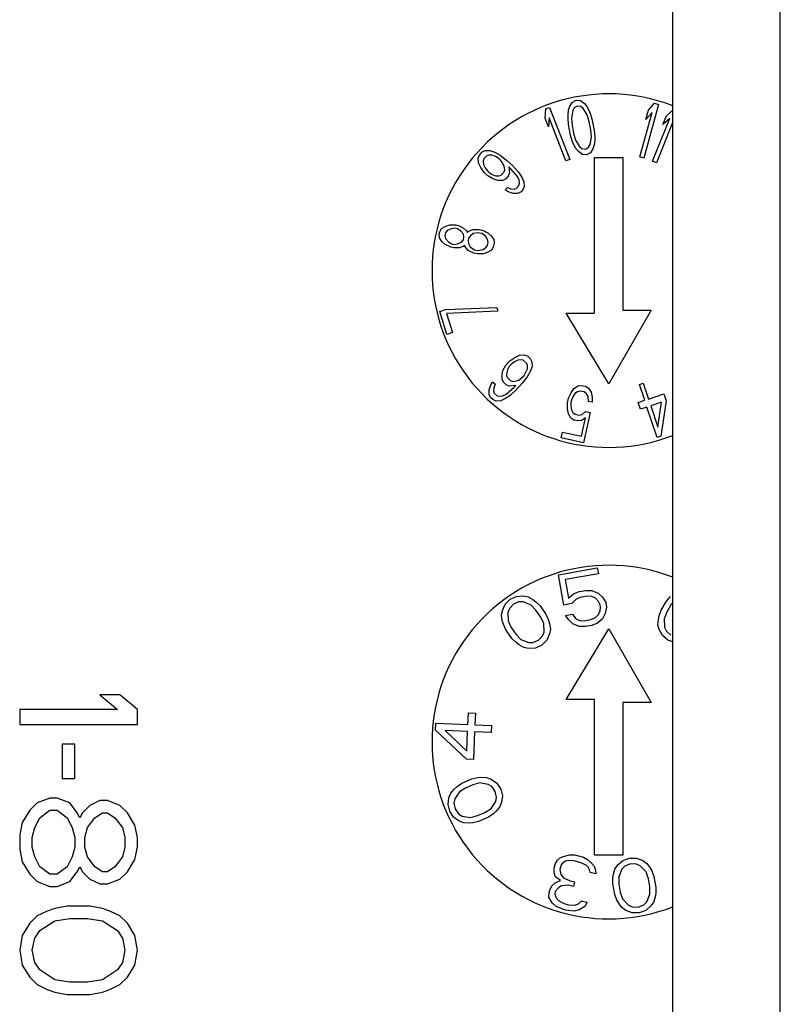
# Paper-space layout '5349-15DM18-1_CUST_1' of a CAD drawing. Units: inches. Extents: x 0 to 17, y 0 to 11.
# Drawn here: x 9.5 to 9.8, y 8.3 to 8.6 of the extents above; entities that cross this region are included whole.
import ezdxf

# ---------------------------------------------------------------- set-up
doc = ezdxf.new("R2010")
doc.units = ezdxf.units.IN
doc.header["$LTSCALE"] = 0.935
doc.header["$MEASUREMENT"] = 0
doc.layers.get('0').update_dxf_attribs({"linetype": 'CONTINUOUS'})
doc.layers.add('02___PRT_ALL_AXES', color=7, linetype='CONTINUOUS')

psp = doc.layouts.new('5349-15DM18-1_CUST_1')

# ---------------------------------------------------------------- linework, layer by layer
at = {"color": 7, "linetype": 'Continuous'}
for p, q in [((9.7476627346, 7.1811248966), (9.7476627346, 9.8067154478)), ((9.7819147031, 7.1811248966), (9.7819147031, 9.8067154478)), ((9.565320632899999, 8.4187134793), (9.5709057409, 8.4140259793)), ((9.571703613099999, 8.4187134793), (9.565320632899999, 8.4187134793)), ((9.5772887188, 8.4140259793), (9.571703613099999, 8.4187134793)), ((9.5397887188, 8.4140259793), (9.5397887188, 8.409338479299999)), ((9.5709057409, 8.4140259793), (9.5397887188, 8.4140259793)), ((9.5772887188, 8.409338479299999), (9.5772887188, 8.4140259793)), ((9.5397887188, 8.409338479299999), (9.5772887188, 8.409338479299999)), ((9.5533525481, 8.403088479700001), (9.5533525481, 8.39215098)), ((9.5573419105, 8.403088479700001), (9.5533525481, 8.403088479700001)), ((9.5573419105, 8.39215098), (9.5573419105, 8.403088479700001)), ((9.5533525481, 8.39215098), (9.5573419105, 8.39215098)), ((9.5453738251, 8.3843384786), (9.5429802081, 8.3819947286)), ((9.5493631869, 8.385900979299999), (9.5453738251, 8.3843384786)), ((9.5517568036, 8.385900979299999), (9.5493631869, 8.385900979299999)), ((9.555746166, 8.3843384786), (9.5517568036, 8.385900979299999)), ((9.5581397827, 8.3812134793), (9.555746166, 8.3843384786)), ((9.5621291439, 8.3835572293), (9.5597355272, 8.3812134793)), ((9.565320632899999, 8.38511973), (9.5621291439, 8.3835572293)), ((9.5677142496, 8.38511973), (9.565320632899999, 8.38511973)), ((9.571703613099999, 8.3835572293), (9.5677142496, 8.38511973)), ((9.5740972298, 8.3812134793), (9.571703613099999, 8.3835572293)), ((9.5429802081, 8.3819947286), (9.5405865911, 8.3780884778)), ((9.5461716973, 8.379650980800001), (9.5493631869, 8.3819947286)), ((9.5493631869, 8.3819947286), (9.5517568036, 8.3819947286)), ((9.5517568036, 8.3819947286), (9.5549482937, 8.379650980800001)), ((9.5589376549, 8.379650980800001), (9.5581397827, 8.3812134793)), ((9.5597355272, 8.3812134793), (9.5589376549, 8.379650980800001)), ((9.5637248884, 8.379650980800001), (9.5661185052, 8.3812134793)), ((9.5661185052, 8.3812134793), (9.5677142496, 8.3812134793)), ((9.5677142496, 8.3812134793), (9.570107868600001, 8.379650980800001)), ((9.5764908466, 8.3773072308), (9.5740972298, 8.3812134793)), ((9.5405865911, 8.3780884778), (9.5397887188, 8.374182229299999)), ((9.544575952899999, 8.3765259793), (9.5461716973, 8.379650980800001)), ((9.5549482937, 8.379650980800001), (9.5565440382, 8.3765259793)), ((9.5613312717, 8.3765259793), (9.5637248884, 8.379650980800001)), ((9.570107868600001, 8.379650980800001), (9.5725014854, 8.3765259793)), ((9.5772887188, 8.3734009778), (9.5764908466, 8.3773072308)), ((9.5397887188, 8.374182229299999), (9.5397887188, 8.3694947293)), ((9.5437780806, 8.3734009778), (9.544575952899999, 8.3765259793)), ((9.5565440382, 8.3765259793), (9.5573419105, 8.3734009778)), ((9.5605333994, 8.3734009778), (9.5613312717, 8.3765259793)), ((9.5725014854, 8.3765259793), (9.5732993576, 8.3734009778)), ((9.5437780806, 8.3702759808), (9.5437780806, 8.3734009778)), ((9.5573419105, 8.3734009778), (9.5573419105, 8.3702759808)), ((9.5605333994, 8.3702759808), (9.5605333994, 8.3734009778)), ((9.5732993576, 8.3734009778), (9.5732993576, 8.3702759808)), ((9.5772887188, 8.3702759808), (9.5772887188, 8.3734009778)), ((9.5397887188, 8.3694947293), (9.5405865911, 8.3655884808)), ((9.544575952899999, 8.3671509793), (9.5437780806, 8.3702759808)), ((9.5573419105, 8.3702759808), (9.5565440382, 8.3671509793)), ((9.5613312717, 8.3671509793), (9.5605333994, 8.3702759808)), ((9.5732993576, 8.3702759808), (9.5725014854, 8.3671509793)), ((9.5764908466, 8.3663697278), (9.5772887188, 8.3702759808)), ((9.5405865911, 8.3655884808), (9.5429802081, 8.3616822278)), ((9.5461716973, 8.364025977799999), (9.544575952899999, 8.3671509793)), ((9.5565440382, 8.3671509793), (9.5549482937, 8.364025977799999)), ((9.5637248884, 8.364025977799999), (9.5613312717, 8.3671509793)), ((9.5725014854, 8.3671509793), (9.570107868600001, 8.364025977799999)), ((9.5740972298, 8.362463479299999), (9.5764908466, 8.3663697278)), ((9.5429802081, 8.3616822278), (9.5453738251, 8.3593384778)), ((9.5493631869, 8.3616822278), (9.5461716973, 8.364025977799999)), ((9.5517568036, 8.3616822278), (9.5493631869, 8.3616822278)), ((9.5549482937, 8.364025977799999), (9.5517568036, 8.3616822278)), ((9.555746166, 8.3593384778), (9.5581397827, 8.362463479299999)), ((9.5581397827, 8.362463479299999), (9.5589376549, 8.364025977799999)), ((9.5589376549, 8.364025977799999), (9.5597355272, 8.362463479299999)), ((9.5597355272, 8.362463479299999), (9.5621291439, 8.3601197293)), ((9.5661185052, 8.362463479299999), (9.5637248884, 8.364025977799999)), ((9.5677142496, 8.362463479299999), (9.5661185052, 8.362463479299999)), ((9.570107868600001, 8.364025977799999), (9.5677142496, 8.362463479299999)), ((9.571703613099999, 8.3601197293), (9.5740972298, 8.362463479299999)), ((9.5453738251, 8.3593384778), (9.5493631869, 8.3577759793)), ((9.5517568036, 8.3577759793), (9.555746166, 8.3593384778)), ((9.5621291439, 8.3601197293), (9.565320632899999, 8.3585572308)), ((9.565320632899999, 8.3585572308), (9.5677142496, 8.3585572308)), ((9.5677142496, 8.3585572308), (9.571703613099999, 8.3601197293)), ((9.5493631869, 8.3577759793), (9.5517568036, 8.3577759793)), ((9.548565314600001, 8.3499634778), (9.5453738251, 8.3484009793)), ((9.5509589314, 8.350744729299999), (9.548565314600001, 8.3499634778)), ((9.5549482937, 8.3515259808), (9.5509589314, 8.350744729299999)), ((9.5621291439, 8.3515259808), (9.5549482937, 8.3515259808)), ((9.5661185052, 8.350744729299999), (9.5621291439, 8.3515259808)), ((9.5685121241, 8.3499634778), (9.5661185052, 8.350744729299999)), ((9.571703613099999, 8.3484009793), (9.5685121241, 8.3499634778)), ((9.5429802081, 8.3460572293), (9.5405865911, 8.3421509763)), ((9.5453738251, 8.3484009793), (9.5429802081, 8.3460572293)), ((9.5461716973, 8.3437134793), (9.5509589314, 8.3468384808)), ((9.5509589314, 8.3468384808), (9.555746166, 8.3476197278)), ((9.555746166, 8.3476197278), (9.5613312717, 8.3476197278)), ((9.5613312717, 8.3476197278), (9.5661185052, 8.3468384808)), ((9.5661185052, 8.3468384808), (9.5709057409, 8.3437134793)), ((9.5740972298, 8.3460572293), (9.571703613099999, 8.3484009793)), ((9.5764908466, 8.3421509763), (9.5740972298, 8.3460572293)), ((9.544575952899999, 8.3413697293), (9.5461716973, 8.3437134793)), ((9.5709057409, 8.3437134793), (9.5725014854, 8.3413697293)), ((9.5405865911, 8.3421509763), (9.5397887188, 8.3374634763)), ((9.5437780806, 8.3374634763), (9.544575952899999, 8.3413697293)), ((9.5725014854, 8.3413697293), (9.5732993576, 8.3374634763)), ((9.5772887188, 8.3374634763), (9.5764908466, 8.3421509763)), ((9.5397887188, 8.3374634763), (9.5405865911, 8.3327759763)), ((9.544575952899999, 8.3335572323), (9.5437780806, 8.3374634763)), ((9.5732993576, 8.3374634763), (9.5725014854, 8.3335572323)), ((9.5764908466, 8.3327759763), (9.5772887188, 8.3374634763)), ((9.5461716973, 8.3312134823), (9.544575952899999, 8.3335572323)), ((9.5725014854, 8.3335572323), (9.5709057409, 8.3312134823)), ((9.5405865911, 8.3327759763), (9.5429802081, 8.3288697323)), ((9.5509589314, 8.3280884763), (9.5461716973, 8.3312134823)), ((9.5709057409, 8.3312134823), (9.5661185052, 8.3280884763)), ((9.5740972298, 8.3288697323), (9.5764908466, 8.3327759763)), ((9.5429802081, 8.3288697323), (9.5453738251, 8.3265259823)), ((9.555746166, 8.327307229299999), (9.5509589314, 8.3280884763)), ((9.5613312717, 8.327307229299999), (9.555746166, 8.327307229299999)), ((9.5661185052, 8.3280884763), (9.5613312717, 8.327307229299999)), ((9.571703613099999, 8.3265259823), (9.5740972298, 8.3288697323)), ((9.5453738251, 8.3265259823), (9.548565314600001, 8.3249634793)), ((9.548565314600001, 8.3249634793), (9.5509589314, 8.3241822323)), ((9.5509589314, 8.3241822323), (9.5549482937, 8.3234009763)), ((9.5621291439, 8.3234009763), (9.5661185052, 8.3241822323)), ((9.5661185052, 8.3241822323), (9.5685121241, 8.3249634793)), ((9.5685121241, 8.3249634793), (9.571703613099999, 8.3265259823)), ((9.5549482937, 8.3234009763), (9.5621291439, 8.3234009763))]:
    psp.add_line(p, q, dxfattribs=at)
at = {"layer": '02___PRT_ALL_AXES', "color": 7, "linetype": 'Continuous'}
for p, q in [((9.714493087200001, 8.6047839555), (9.7149115272, 8.606014)), ((9.7149115272, 8.606014), (9.7157501263, 8.6073242364)), ((9.7157501263, 8.6073242364), (9.7169400204, 8.6079347338)), ((9.7172930344, 8.6060851422), (9.7163132296, 8.6055147425)), ((9.7169400204, 8.6079347338), (9.71827112, 8.6078053946)), ((9.7184140449, 8.6059157053), (9.7172930344, 8.6060851422)), ((9.71827112, 8.6078053946), (9.7195333361, 8.606896121)), ((9.7191854989, 8.6052961582), (9.7184140449, 8.6059157053)), ((9.7195333361, 8.606896121), (9.7203753929, 8.6059066556)), ((9.7203753929, 8.6059066556), (9.7210779826, 8.6045071778)), ((9.7431260685, 8.6066083286), (9.7384446116, 8.589538649)), ((9.7399537268, 8.6047448475), (9.7418885167, 8.6069477343)), ((9.7418885167, 8.6069477343), (9.7431260685, 8.6066083286)), ((9.7070310876, 8.6022339012), (9.707271006000001, 8.6051559829)), ((9.707271006000001, 8.6051559829), (9.7084669045, 8.605621340299999)), ((9.7084669045, 8.605621340299999), (9.7148856276, 8.5891261897)), ((9.71435532, 8.6032240867), (9.714493087200001, 8.6047839555)), ((9.7143570587, 8.6020742367), (9.71435532, 8.6032240867)), ((9.715824186799999, 8.6046546163), (9.7154074663, 8.602274718)), ((9.7163132296, 8.6055147425), (9.715824186799999, 8.6046546163)), ((9.7204494536, 8.603237034500001), (9.7191854989, 8.6052961582)), ((9.721083159700001, 8.6010576223), (9.7204494536, 8.603237034500001)), ((9.7210779826, 8.6045071778), (9.7214998612, 8.6034375159)), ((9.7214998612, 8.6034375159), (9.722062964500001, 8.601628022)), ((9.7372070598, 8.5898780547), (9.7410916731, 8.6040422572)), ((9.7391568829, 8.6018393694), (9.7399537268, 8.6047448475)), ((9.7410916731, 8.6040422572), (9.7391568829, 8.6018393694)), ((9.7445574365, 8.6001757867), (9.745679803, 8.6029716866)), ((9.745679803, 8.6029716866), (9.7476627346, 8.6047679143)), ((9.7081236364, 8.5994262153), (9.7070310876, 8.6022339012)), ((9.7083635545, 8.602348297999999), (9.7081236364, 8.5994262153)), ((9.7136897292, 8.5886608323), (9.7083635545, 8.602348297999999)), ((9.7144999835, 8.6001845473), (9.7143570587, 8.6020742367)), ((9.7151354089, 8.5968552824), (9.7144999835, 8.6001845473)), ((9.7154074663, 8.602274718), (9.715620994, 8.6000151104)), ((9.715620994, 8.6000151104), (9.7161152137, 8.5974256821)), ((9.721577379400001, 8.5984681941), (9.721083159700001, 8.6010576223)), ((9.722062964500001, 8.601628022), (9.7226983898, 8.5982987571)), ((9.7412588499, 8.5885141321), (9.7467303856, 8.6021441414)), ((9.7476627346, 8.6010220673), (9.7424497282, 8.5880360743)), ((9.7467303856, 8.6021441414), (9.7445574365, 8.6001757867)), ((9.7156985123, 8.5950457881), (9.7151354089, 8.5968552824)), ((9.7161152137, 8.5974256821), (9.7167489199, 8.5952462694)), ((9.7217909072, 8.5962085859), (9.721577379400001, 8.5984681941)), ((9.7226983898, 8.5982987571), (9.7228413148, 8.5964090673)), ((9.7161203907, 8.5939761272), (9.7156985123, 8.5950457881)), ((9.7168229804, 8.5925766491), (9.7161203907, 8.5939761272)), ((9.7167489199, 8.5952462694), (9.718012874400001, 8.5931871466)), ((9.7208851437, 8.592968562200001), (9.7213741865, 8.5938286884)), ((9.7213741865, 8.5938286884), (9.7217909072, 8.5962085859)), ((9.7227052861, 8.5936993492), (9.7222868462, 8.5924693046)), ((9.7228430532, 8.5952592183), (9.7227052861, 8.5936993492)), ((9.7228413148, 8.5964090673), (9.7228430532, 8.5952592183)), ((9.6857723788, 8.589559353), (9.686218914400001, 8.5906014563)), ((9.686218914400001, 8.5906014563), (9.6869426946, 8.5913886875)), ((9.6869426946, 8.5913886875), (9.687943693, 8.591921017799999)), ((9.6884735968, 8.59027169), (9.6874603257, 8.589169589299999)), ((9.687943693, 8.591921017799999), (9.689499154, 8.5919435753)), ((9.689185091, 8.5904891365), (9.6884735968, 8.59027169)), ((9.6901738165, 8.5904516965), (9.689185091, 8.5904891365)), ((9.689499154, 8.5919435753), (9.691042342200001, 8.5913963624)), ((9.691295027999999, 8.5900019354), (9.6901738165, 8.5904516965)), ((9.691042342200001, 8.5913963624), (9.6927180171, 8.5904368277)), ((9.6927180171, 8.5904368277), (9.694803382, 8.5888100573)), ((9.7176650373, 8.5915871836), (9.7168229804, 8.5925766491)), ((9.7189272534, 8.5906779099), (9.7176650373, 8.5915871836)), ((9.718012874400001, 8.5931871466), (9.7187843285, 8.5925675995)), ((9.7187843285, 8.5925675995), (9.7199053389, 8.5923981625)), ((9.720258353, 8.590548570700001), (9.7189272534, 8.5906779099)), ((9.7199053389, 8.5923981625), (9.7208851437, 8.592968562200001)), ((9.721448247, 8.5911590681), (9.720258353, 8.590548570700001)), ((9.7222868462, 8.5924693046), (9.721448247, 8.5911590681)), ((9.6858803058, 8.588007476900001), (9.6857723788, 8.589559353)), ((9.686554968300001, 8.5865155981), (9.6858803058, 8.588007476900001)), ((9.6874603257, 8.589169589299999), (9.6873032942, 8.588442369900001)), ((9.6873032942, 8.588442369900001), (9.687423493999999, 8.587460264099999)), ((9.687423493999999, 8.587460264099999), (9.6879656707, 8.5863807065)), ((9.692271468200001, 8.5893947101), (9.691295027999999, 8.5900019354)), ((9.6928259309, 8.5888849372), (9.692271468200001, 8.5893947101)), ((9.6935128795, 8.5879628431), (9.6928259309, 8.5888849372)), ((9.6940550561, 8.586883285499999), (9.6935128795, 8.5879628431)), ((9.694803382, 8.5888100573), (9.696744001399999, 8.5870258521)), ((9.7148856276, 8.5891261897), (9.7136897292, 8.5886608323)), ((9.7227887188, 8.5402134793), (9.7227887188, 8.5897134793)), ((9.7227887188, 8.5897134793), (9.7317887188, 8.5897134793)), ((9.7317887188, 8.5897134793), (9.7317887188, 8.541096165199999)), ((9.7384446116, 8.589538649), (9.7372070598, 8.5898780547)), ((9.7424497282, 8.5880360743), (9.7412588499, 8.5885141321)), ((9.6876516084, 8.5849262669), (9.686554968300001, 8.5865155981)), ((9.6887605338, 8.5839067211), (9.6876516084, 8.5849262669)), ((9.6879656707, 8.5863807065), (9.68865262, 8.5854586117)), ((9.68865262, 8.5854586117), (9.6892070827, 8.5849488388)), ((9.6892070827, 8.5849488388), (9.6901835222, 8.5843416141)), ((9.6901835222, 8.5843416141), (9.6913047336, 8.583891852999999)), ((9.6922934592, 8.5838544131), (9.693004953300001, 8.5840718596)), ((9.693004953300001, 8.5840718596), (9.6940182245, 8.5851739602)), ((9.6940182245, 8.5851739602), (9.694175256, 8.5859011796)), ((9.694175256, 8.5859011796), (9.6940550561, 8.586883285499999)), ((9.6957061714, 8.5847841965), (9.6952596361, 8.5837420929)), ((9.6954657717, 8.5867484082), (9.6957061714, 8.5847841965)), ((9.6960202344, 8.586238635299999), (9.6954657717, 8.5867484082)), ((9.6975388641, 8.5845518672), (9.6960202344, 8.586238635299999)), ((9.696744001399999, 8.5870258521), (9.6985398757, 8.5850842119)), ((9.6982258127, 8.5836297731), (9.6975388641, 8.5845518672)), ((9.6985398757, 8.5850842119), (9.6996365152, 8.5834948812)), ((9.6904362079, 8.5829471871), (9.6887605338, 8.5839067211)), ((9.6919793962, 8.5823999743), (9.6904362079, 8.5829471871)), ((9.6913047336, 8.583891852999999), (9.6922934592, 8.5838544131)), ((9.6935348572, 8.582422531699999), (9.6919793962, 8.5823999743)), ((9.6945358559, 8.5829548617), (9.6935348572, 8.582422531699999)), ((9.6952596361, 8.5837420929), (9.6945358559, 8.5829548617)), ((9.6978626322, 8.5798962241), (9.6987311579, 8.58084089)), ((9.6987679896, 8.5825502153), (9.6982258127, 8.5836297731)), ((9.6987311579, 8.58084089), (9.6988881894, 8.581568109400001)), ((9.6988881894, 8.581568109400001), (9.6987679896, 8.5825502153)), ((9.6996365152, 8.5834948812), (9.7003111779, 8.5820030024)), ((9.7003111779, 8.5820030024), (9.700419105, 8.5804511262)), ((9.6943174472, 8.5793787765), (9.6950412141, 8.580165993200001)), ((9.6952938868, 8.5787715516), (9.6943174472, 8.5793787765)), ((9.6950412141, 8.580165993200001), (9.6961624125, 8.5797162176)), ((9.6968370751, 8.5782243387), (9.6952938868, 8.5787715516)), ((9.6961624125, 8.5797162176), (9.697151137999999, 8.5796787776)), ((9.698392549500001, 8.578246910499999), (9.6968370751, 8.5782243387)), ((9.697151137999999, 8.5796787776), (9.6978626322, 8.5798962241)), ((9.6993935478, 8.578779240800001), (9.698392549500001, 8.578246910499999)), ((9.6999725694, 8.5794090229), (9.6993935478, 8.578779240800001)), ((9.700419105, 8.5804511262), (9.6999725694, 8.5794090229)), ((9.673311038200001, 8.5652734517), (9.6734966653, 8.5661085567)), ((9.6734466213, 8.5641478263), (9.673311038200001, 8.5652734517)), ((9.6734966653, 8.5661085567), (9.6740963289, 8.5670707515)), ((9.6740963289, 8.5670707515), (9.675431235, 8.5678694965)), ((9.6753347821, 8.5656999803), (9.675149155, 8.5648648752)), ((9.6758880368, 8.5664533891), (9.6753347821, 8.5656999803)), ((9.675431235, 8.5678694965), (9.6766733275, 8.568250689)), ((9.677176538200001, 8.5670433675), (9.6758880368, 8.5664533891)), ((9.6766733275, 8.568250689), (9.6786042589, 8.5682596648)), ((9.6783722229, 8.5672157739), (9.677176538200001, 8.5670433675)), ((9.6791074696, 8.5670523433), (9.6783722229, 8.5672157739)), ((9.6786042589, 8.5682596648), (9.679707129, 8.5680145189)), ((9.6801175261, 8.5663896449), (9.6791074696, 8.5670523433)), ((9.679707129, 8.5680145189), (9.6810848088, 8.5672701052)), ((9.6810347648, 8.5653093748), (9.6801175261, 8.5663896449)), ((9.6812167568, 8.5643925353), (9.6810347648, 8.5653093748)), ((9.6810848088, 8.5672701052), (9.6820484564, 8.566398620900001)), ((9.6820484564, 8.566398620900001), (9.6823232662, 8.565899353099999)), ((9.6823232662, 8.565899353099999), (9.6827837031, 8.5662351903)), ((9.6827837031, 8.5662351903), (9.6840722046, 8.5668251686)), ((9.684161383, 8.565490776599999), (9.6832405049, 8.564819083)), ((9.6840722046, 8.5668251686), (9.6860031354, 8.5668341446)), ((9.6857710994, 8.5657902537), (9.684161383, 8.565490776599999)), ((9.6868739695, 8.5655451078), (9.6857710994, 8.5657902537)), ((9.6860031354, 8.5668341446), (9.687106005499999, 8.5665889987)), ((9.6882052407, 8.5645919082), (9.6868739695, 8.5655451078)), ((9.687106005499999, 8.5665889987), (9.688851309, 8.5657628696)), ((9.688851309, 8.5657628696), (9.6898149567, 8.5648913853)), ((9.674317455399999, 8.5628587895), (9.6734466213, 8.5641478263)), ((9.675281103, 8.561987305299999), (9.674317455399999, 8.5628587895)), ((9.675149155, 8.5648648752), (9.675331147, 8.563948035700001)), ((9.675331147, 8.563948035700001), (9.676248385700001, 8.5628677656)), ((9.676248385700001, 8.5628677656), (9.677258443300001, 8.5622050669)), ((9.677258443300001, 8.5622050669), (9.67799369, 8.5620416363)), ((9.67799369, 8.5620416363), (9.6791893736, 8.562214042999999)), ((9.6791893736, 8.562214042999999), (9.680477875, 8.5628040213)), ((9.680477875, 8.5628040213), (9.681031129700001, 8.5635574302)), ((9.681031129700001, 8.5635574302), (9.6812167568, 8.5643925353)), ((9.682687250199999, 8.5640656741), (9.6825016231, 8.563230569)), ((9.6825016231, 8.563230569), (9.6826836151, 8.562313729500001)), ((9.6826836151, 8.562313729500001), (9.683233230499999, 8.5613151747)), ((9.6832405049, 8.564819083), (9.682687250199999, 8.5640656741)), ((9.688754856000001, 8.5635933534), (9.6882052407, 8.5645919082)), ((9.6887512209, 8.5618414088), (9.688936848099999, 8.5626765139)), ((9.688936848099999, 8.5626765139), (9.688754856000001, 8.5635933534)), ((9.6898149567, 8.5648913853), (9.6906857866, 8.5636023294)), ((9.690821374, 8.5624767232), (9.6905429291, 8.5612240464)), ((9.6906857866, 8.5636023294), (9.690821374, 8.5624767232)), ((9.6770264072, 8.561161176), (9.675281103, 8.561987305299999)), ((9.6781292773, 8.5609160301), (9.6770264072, 8.561161176)), ((9.6796925843, 8.5610067215), (9.6781292773, 8.5609160301)), ((9.6809346768, 8.561387913999999), (9.6796925843, 8.5610067215)), ((9.6813951137, 8.5617237512), (9.6809346768, 8.561387913999999)), ((9.6816699235, 8.5612244834), (9.6813951137, 8.5617237512)), ((9.6825871622, 8.560144213300001), (9.6816699235, 8.5612244834)), ((9.684332466, 8.5593180842), (9.6825871622, 8.560144213300001)), ((9.683233230499999, 8.5613151747), (9.684564502, 8.5603619751)), ((9.685435336, 8.5590729383), (9.684332466, 8.5593180842)), ((9.684564502, 8.5603619751), (9.685667372000001, 8.5601168292)), ((9.6873662666, 8.5590819143), (9.685435336, 8.5590729383)), ((9.685667372000001, 8.5601168292), (9.6872770882, 8.5604163063)), ((9.6872770882, 8.5604163063), (9.6881979662, 8.5610879999)), ((9.6886083593, 8.559463106699999), (9.6873662666, 8.5590819143)), ((9.6881979662, 8.5610879999), (9.6887512209, 8.5618414088)), ((9.6899432697, 8.5602618708), (9.6886083593, 8.559463106699999)), ((9.6905429291, 8.5612240464), (9.6899432697, 8.5602618708)), ((9.673493021699999, 8.5407564912), (9.6752885384, 8.5413237017)), ((9.6758123457, 8.5334146225), (9.673493021699999, 8.5407564912)), ((9.6752885384, 8.5413237017), (9.6916593922, 8.542009461000001)), ((9.6920459462, 8.5407858162), (9.6756750924, 8.5401000569)), ((9.6756750924, 8.5401000569), (9.6776078624, 8.533981833)), ((9.6916593922, 8.542009461000001), (9.6920459462, 8.5407858162)), ((9.7272887188, 8.5177134793), (9.7137887188, 8.5402134793)), ((9.7137887188, 8.5402134793), (9.7227887188, 8.5402134793)), ((9.7407887188, 8.541096165199999), (9.7272887188, 8.5177134793)), ((9.7317887188, 8.541096165199999), (9.7407887188, 8.541096165199999)), ((9.6776078624, 8.533981833), (9.6758123457, 8.5334146225)), ((9.6945859698, 8.5236143738), (9.6958557886, 8.5250047587)), ((9.6958557886, 8.5250047587), (9.6974414587, 8.5261066808)), ((9.697311263200001, 8.5246955311), (9.69639145, 8.5240055285)), ((9.698389005900001, 8.525241299400001), (9.697311263200001, 8.5246955311)), ((9.6974414587, 8.5261066808), (9.6989310872, 8.5267862978)), ((9.6993707069, 8.5253647625), (9.698389005900001, 8.525241299400001)), ((9.6989310872, 8.5267862978), (9.700482603400001, 8.5268993752)), ((9.7000984441, 8.5252101487), (9.6993707069, 8.5253647625)), ((9.7012039134, 8.524200539299999), (9.7000984441, 8.5252101487)), ((9.700482603400001, 8.5268993752), (9.7015261849, 8.5264563054)), ((9.7015261849, 8.5264563054), (9.7023158099, 8.525735152100001)), ((9.7023158099, 8.525735152100001), (9.7028514713, 8.5247359218)), ((9.7028514713, 8.5247359218), (9.702879198, 8.523180544199999)), ((9.6933438854, 8.5206686052), (9.6936320028, 8.5219355266)), ((9.6936320028, 8.5219355266), (9.6945859698, 8.5236143738)), ((9.6948335137, 8.5213482221), (9.6947993599, 8.5203593776)), ((9.6950255896, 8.5221928386), (9.6948335137, 8.5213482221)), ((9.6956295589, 8.5231712977), (9.6950255896, 8.5221928386)), ((9.69639145, 8.5240055285), (9.6956295589, 8.5231712977)), ((9.7003395608, 8.5203997749), (9.7009435297, 8.5213782337)), ((9.7009435297, 8.5213782337), (9.7013895695, 8.5225009272)), ((9.7014237233, 8.5234897717), (9.7012039134, 8.524200539299999)), ((9.702337116699999, 8.5216355458), (9.7013831495, 8.5199566985)), ((9.7013895695, 8.5225009272), (9.7014237233, 8.5234897717)), ((9.702879198, 8.523180544199999), (9.702337116699999, 8.5216355458)), ((9.6897265052, 8.5173420673), (9.6903304742, 8.5183205261)), ((9.6903304742, 8.5183205261), (9.691120099199999, 8.5175993727)), ((9.693371619299999, 8.5191132211), (9.6933438854, 8.5206686052)), ((9.6939072735, 8.5181139975), (9.693371619299999, 8.5191132211)), ((9.6947993599, 8.5203593776), (9.6950191698, 8.51964861)), ((9.6950191698, 8.51964861), (9.696124639099999, 8.518639000599999)), ((9.696124639099999, 8.518639000599999), (9.696852376399999, 8.5184843869)), ((9.696852376399999, 8.5184843869), (9.6978340773, 8.51860785)), ((9.6978340773, 8.51860785), (9.6986578562, 8.5188755411)), ((9.6986578562, 8.5188755411), (9.6995776697, 8.519565544199999)), ((9.6995776697, 8.519565544199999), (9.7003395608, 8.5203997749)), ((9.7013831495, 8.5199566985), (9.6997633254, 8.5178659317)), ((9.689184424, 8.515797069), (9.6897265052, 8.5173420673)), ((9.689212158, 8.514241685), (9.689184424, 8.515797069)), ((9.6906740524, 8.5164766859), (9.6906398986, 8.5154878415)), ((9.6906398986, 8.5154878415), (9.6908597085, 8.5147770739)), ((9.691120099199999, 8.5175993727), (9.6906740524, 8.5164766859)), ((9.6946968985, 8.5173928441), (9.6939072735, 8.5181139975)), ((9.6945944364, 8.5144263099), (9.6955142503, 8.5151163133)), ((9.6957404872, 8.5169497677), (9.6946968985, 8.5173928441)), ((9.6955142503, 8.5151163133), (9.6971959618, 8.5166405401)), ((9.6977038892, 8.517196693899999), (9.6957404872, 8.5169497677)), ((9.697985579600001, 8.5159193934), (9.6960499117, 8.514117083099999)), ((9.6971959618, 8.5166405401), (9.6977038892, 8.517196693899999)), ((9.6997633254, 8.5178659317), (9.697985579600001, 8.5159193934)), ((9.7152866648, 8.5148683386), (9.7162354344, 8.5162027704)), ((9.7162354344, 8.5162027704), (9.7175215698, 8.517077884099999)), ((9.7173280437, 8.5151927046), (9.7165402601, 8.5145940587)), ((9.7182442637, 8.5153777449), (9.7173280437, 8.5151927046)), ((9.7175215698, 8.517077884099999), (9.7186467287, 8.5172172098)), ((9.7194978589, 8.515103465), (9.7182442637, 8.5153777449)), ((9.7186467287, 8.5172172098), (9.7199003239, 8.5169429299)), ((9.720253093, 8.514552719600001), (9.7194978589, 8.515103465)), ((9.7199003239, 8.5169429299), (9.7208644969, 8.5163464697)), ((9.7208644969, 8.5163464697), (9.721667674199999, 8.5150142256)), ((9.721667674199999, 8.5150142256), (9.7219724999, 8.5134055139)), ((9.737080647300001, 8.5174513448), (9.7382984654, 8.517855880900001)), ((9.7387427177, 8.5124478366), (9.737080647300001, 8.5174513448)), ((9.7382984654, 8.517855880900001), (9.7399605358, 8.5128523727)), ((9.6897478194, 8.5132424547), (9.689212158, 8.514241685)), ((9.6903795151, 8.512665536), (9.6897478194, 8.5132424547)), ((9.6914231038, 8.5122224595), (9.6903795151, 8.512665536)), ((9.6908597085, 8.5147770739), (9.691807255599999, 8.5139116925)), ((9.6929746127, 8.5123355435), (9.6914231038, 8.5122224595)), ((9.691807255599999, 8.5139116925), (9.692534992899999, 8.5137570787)), ((9.692534992899999, 8.5137570787), (9.6935166939, 8.513880541799999)), ((9.694464241, 8.5130151604), (9.6929746127, 8.5123355435)), ((9.6935166939, 8.513880541799999), (9.6945944364, 8.5144263099)), ((9.6960499117, 8.514117083099999), (9.694464241, 8.5130151604)), ((9.7141443596, 8.511648729400001), (9.7144663315, 8.513120301)), ((9.7144663315, 8.513120301), (9.7152866648, 8.5148683386)), ((9.7154305045, 8.5125238408), (9.7152695185, 8.511788055)), ((9.7158809128, 8.513581807000001), (9.7154305045, 8.5125238408)), ((9.7165402601, 8.5145940587), (9.7158809128, 8.513581807000001)), ((9.7207189046, 8.5136797938), (9.720253093, 8.514552719600001)), ((9.7208148009, 8.5121167945), (9.7207189046, 8.5136797938)), ((9.7220683962, 8.5118425146), (9.7208148009, 8.5121167945)), ((9.7219724999, 8.5134055139), (9.7220683962, 8.5118425146)), ((9.7367130238, 8.5117736109), (9.7387427177, 8.5124478366)), ((9.7399605358, 8.5128523727), (9.7448318086, 8.514470517000001)), ((9.7455441246, 8.512326156), (9.7438782734, 8.5010583887)), ((9.7448318086, 8.514470517000001), (9.7455441246, 8.512326156)), ((9.7141597628, 8.5097178369), (9.7141443596, 8.511648729400001)), ((9.7144645885, 8.508109125299999), (9.7141597628, 8.5097178369)), ((9.7152695185, 8.511788055), (9.7152369688, 8.5106386631)), ((9.7152369688, 8.5106386631), (9.7154133581, 8.509443557)), ((9.7154133581, 8.509443557), (9.7158791698, 8.5085706312)), ((9.718804218999999, 8.5079306462), (9.719881434500001, 8.5088514703)), ((9.719881434500001, 8.5088514703), (9.7213439592, 8.5085314778)), ((9.7374253398, 8.5096292499), (9.7367130238, 8.5117736109)), ((9.7394550337, 8.5103034757), (9.7374253398, 8.5096292499)), ((9.7426604552, 8.5006538526), (9.7394550337, 8.5103034757)), ((9.7441233398, 8.5118541983), (9.7406728518, 8.5107080117)), ((9.7406728518, 8.5107080117), (9.7429285189, 8.503917536)), ((9.7429285189, 8.503917536), (9.7441233398, 8.5118541983)), ((9.7152677659, 8.5067768814), (9.7144645885, 8.508109125299999)), ((9.7162319388, 8.5061804212), (9.7152677659, 8.5067768814)), ((9.7158791698, 8.5085706312), (9.7166344038, 8.5080198858)), ((9.7174855341, 8.5059061413), (9.7162319388, 8.5061804212)), ((9.7166344038, 8.5080198858), (9.717887999, 8.5077456059)), ((9.718610692999999, 8.5060454669), (9.7174855341, 8.5059061413)), ((9.717887999, 8.5077456059), (9.718804218999999, 8.5079306462)), ((9.7186089403, 8.5010342928), (9.7198968283, 8.5069205805)), ((9.7198968283, 8.5069205805), (9.718610692999999, 8.5060454669)), ((9.7213439592, 8.5085314778), (9.7192511413, 8.4989662609)), ((9.712147437899999, 8.5005205129), (9.7125499028, 8.5023599775)), ((9.7192511413, 8.4989662609), (9.712147437899999, 8.5005205129)), ((9.7125499028, 8.5023599775), (9.7186089403, 8.5010342928)), ((9.7438782734, 8.5010583887), (9.7426604552, 8.5006538526)), ((9.7113128846, 8.4569663584), (9.7236658561, 8.459109553200001)), ((9.7236658561, 8.459109553200001), (9.7239877374, 8.4572542902)), ((9.712986667300001, 8.4473189901), (9.7113128846, 8.4569663584)), ((9.7239877374, 8.4572542902), (9.7134513832, 8.455426271799999)), ((9.7134513832, 8.455426271799999), (9.7144814034, 8.4494894294)), ((9.6959179082, 8.449132772999999), (9.6979524064, 8.4500802949)), ((9.6979524064, 8.4500802949), (9.7001115305, 8.4501985095)), ((9.7001115305, 8.4501985095), (9.701663839, 8.4498976006)), ((9.701663839, 8.4498976006), (9.7031267635, 8.449077261900001)), ((9.7144814034, 8.4494894294), (9.716104892, 8.4509177636)), ((9.716104892, 8.4509177636), (9.7178571165, 8.4516039897)), ((9.718178997699999, 8.4497487267), (9.7167900901, 8.4491255348)), ((9.7178571165, 8.4516039897), (9.7200370507, 8.4519822002)), ((9.7203589319, 8.4501269373), (9.718178997699999, 8.4497487267)), ((9.7200370507, 8.4519822002), (9.721918044299999, 8.451926324)), ((9.7218766087, 8.4500080269), (9.7203589319, 8.4501269373)), ((9.723095328300001, 8.449455027), (9.7218766087, 8.4500080269)), ((9.721918044299999, 8.451926324), (9.7239277904, 8.4511283426)), ((9.7240150907, 8.4484679375), (9.723095328300001, 8.449455027)), ((9.7239277904, 8.4511283426), (9.7252752625, 8.4498332375)), ((9.7252752625, 8.4498332375), (9.7263237775, 8.4481040423)), ((9.7456735972, 8.448594923), (9.7469379977, 8.4500381402)), ((9.6934364623, 8.4455880833), (9.6943114576, 8.447565515199999)), ((9.6943114576, 8.447565515199999), (9.6959179082, 8.449132772999999)), ((9.6956849842, 8.4462257373), (9.6952027946, 8.4449773065)), ((9.6969880271, 8.4475834333), (9.6956849842, 8.4462257373)), ((9.6987191036, 8.4483213838), (9.6969880271, 8.4475834333)), ((9.700057388400001, 8.4483303428), (9.6987191036, 8.4483213838)), ((9.7025551905, 8.4473094005), (9.700057388400001, 8.4483303428)), ((9.7041427409, 8.445659754600001), (9.7025551905, 8.4473094005)), ((9.7031267635, 8.449077261900001), (9.7040722432, 8.448357219)), ((9.7040722432, 8.448357219), (9.7054457838, 8.447017450599999)), ((9.7054457838, 8.447017450599999), (9.7073719977, 8.4442286391)), ((9.7155299349, 8.447760237699999), (9.712986667300001, 8.4473189901)), ((9.7167900901, 8.4491255348), (9.7155299349, 8.447760237699999)), ((9.724571552999999, 8.4474178163), (9.7240150907, 8.4484679375)), ((9.724530100800001, 8.4454995163), (9.724700305499999, 8.4466757111)), ((9.724700305499999, 8.4466757111), (9.724571552999999, 8.4474178163)), ((9.7265812825, 8.446619832), (9.7261765301, 8.4446385006)), ((9.7263237775, 8.4481040423), (9.7265812825, 8.446619832)), ((9.7439716802, 8.4456638399), (9.7456735972, 8.448594923)), ((9.747078950499999, 8.4473434357), (9.745755237200001, 8.445063704299999)), ((9.7476627346, 8.4480538932), (9.747078950499999, 8.4473434357)), ((9.6931682964, 8.4440297846), (9.6934364623, 8.4455880833)), ((9.6934175621, 8.4423711797), (9.6931682964, 8.4440297846)), ((9.6952027946, 8.4449773065), (9.6952732928, 8.4422798412)), ((9.7056409073, 8.443490679), (9.7041427409, 8.445659754600001)), ((9.7066216425, 8.441421909099999), (9.7056409073, 8.443490679)), ((9.7073719977, 8.4442286391), (9.708138695299999, 8.4424697276)), ((9.713566053600001, 8.4439795164), (9.7157459878, 8.4443577269)), ((9.7145502089, 8.4426213769), (9.713566053600001, 8.4439795164)), ((9.7157459878, 8.4443577269), (9.7167301431, 8.4429995874)), ((9.7167301431, 8.4429995874), (9.7179488627, 8.4424465875)), ((9.721646457, 8.4427058848), (9.7230353813, 8.4433290796)), ((9.7230353813, 8.4433290796), (9.723996595900001, 8.4442602901)), ((9.7253440681, 8.4429651849), (9.7237205794, 8.441536850599999)), ((9.723996595900001, 8.4442602901), (9.724530100800001, 8.4454995163)), ((9.7261765301, 8.4446385006), (9.7253440681, 8.4429651849)), ((9.7430966469, 8.4426881076), (9.7433450615, 8.4438502976)), ((9.7433450615, 8.4438502976), (9.7439716802, 8.4456638399)), ((9.745755237200001, 8.445063704299999), (9.744939516699999, 8.4429244861)), ((9.6937562262, 8.4412320132), (9.6934175621, 8.4423711797)), ((9.6945229373, 8.4394731117), (9.6937562262, 8.4412320132)), ((9.6952732928, 8.4422798412), (9.696254013799999, 8.4402110622)), ((9.696254013799999, 8.4402110622), (9.6977521803, 8.4380419865)), ((9.7066921264, 8.4387244349), (9.7066216425, 8.441421909099999)), ((9.708138695299999, 8.4424697276), (9.7084773588, 8.441330561900001)), ((9.7084773588, 8.441330561900001), (9.7087266246, 8.4396719568)), ((9.715897681, 8.4413262717), (9.7145502089, 8.4426213769)), ((9.7179074272, 8.4405282902), (9.715897681, 8.4413262717)), ((9.7197884041, 8.4404724111), (9.7179074272, 8.4405282902)), ((9.7179488627, 8.4424465875), (9.7194665229, 8.4423276743)), ((9.7194665229, 8.4423276743), (9.721646457, 8.4427058848)), ((9.7219683383, 8.4408506216), (9.7197884041, 8.4404724111)), ((9.7237205794, 8.441536850599999), (9.7219683383, 8.4408506216)), ((9.7429780213, 8.4410150791), (9.7430966469, 8.4426881076)), ((9.7433673885, 8.4394825645), (9.7429780213, 8.4410150791)), ((9.744939516699999, 8.4429244861), (9.7450804692, 8.4402297813)), ((9.7450804692, 8.4402297813), (9.7456589388, 8.4390229425)), ((9.6964491513, 8.4366843001), (9.6945229373, 8.4394731117)), ((9.6978226782, 8.4353445217), (9.6964491513, 8.4366843001)), ((9.6977521803, 8.4380419865), (9.6993397449, 8.4363923498)), ((9.7049069078, 8.4361183177), (9.706209936799999, 8.4374760041)), ((9.706209936799999, 8.4374760041), (9.7066921264, 8.4387244349)), ((9.7084584588, 8.438113657899999), (9.7075834774, 8.4361362355)), ((9.7087266246, 8.4396719568), (9.7084584588, 8.438113657899999)), ((9.7137887188, 8.417213479299999), (9.7272887188, 8.4397134793)), ((9.7272887188, 8.4397134793), (9.7407887188, 8.4163307934)), ((9.744394538, 8.437579725199999), (9.7433673885, 8.4394825645)), ((9.7461187823, 8.436143075499999), (9.744394538, 8.437579725199999)), ((9.7456589388, 8.4390229425), (9.747064291900001, 8.4377714553)), ((9.6987681573, 8.4346244797), (9.6978226782, 8.4353445217)), ((9.700231082, 8.433804140800001), (9.6987681573, 8.4346244797)), ((9.6993397449, 8.4363923498), (9.701837532599999, 8.435371398600001)), ((9.7017833906, 8.4335032318), (9.700231082, 8.433804140800001)), ((9.7039425286, 8.433621455900001), (9.7017833906, 8.4335032318)), ((9.701837532599999, 8.435371398600001), (9.7031758174, 8.4353803576)), ((9.7031758174, 8.4353803576), (9.7049069078, 8.4361183177)), ((9.7059770268, 8.4345689777), (9.7039425286, 8.433621455900001)), ((9.7075834774, 8.4361362355), (9.7059770268, 8.4345689777)), ((9.7476627346, 8.4355663848), (9.7461187823, 8.436143075499999)), ((9.7227887188, 8.417213479299999), (9.7137887188, 8.417213479299999)), ((9.7227887188, 8.367713479299999), (9.7227887188, 8.417213479299999)), ((9.7317887188, 8.4163307934), (9.7317887188, 8.367713479299999)), ((9.7407887188, 8.4163307934), (9.7317887188, 8.4163307934)), ((9.682451403, 8.409288975499999), (9.682606270099999, 8.4129732164)), ((9.682606270099999, 8.4129732164), (9.6848638512, 8.4128783189)), ((9.6848638512, 8.4128783189), (9.6847089841, 8.409194077999999)), ((9.6721993689, 8.407505466), (9.672292289400001, 8.4097160139)), ((9.672292289400001, 8.4097160139), (9.682451403, 8.409288975499999)), ((9.6847089841, 8.409194077999999), (9.6899766726, 8.4089726507)), ((9.6899766726, 8.4089726507), (9.6898837522, 8.4067621028)), ((9.681986801, 8.398236236), (9.6721993689, 8.407505466)), ((9.6752094764, 8.4073789361), (9.6820952079, 8.4008152029)), ((9.6823584826, 8.4070784276), (9.6752094764, 8.4073789361)), ((9.6820952079, 8.4008152029), (9.6823584826, 8.4070784276)), ((9.6846160637, 8.4069835301), (9.684244382100001, 8.3981413385)), ((9.6898837522, 8.4067621028), (9.6846160637, 8.4069835301)), ((9.684244382100001, 8.3981413385), (9.681986801, 8.398236236)), ((9.679004814099999, 8.3895454522), (9.6805843961, 8.3906347186)), ((9.6805843961, 8.3906347186), (9.683692413200001, 8.391986754)), ((9.6840825625, 8.3901458188), (9.6816652158, 8.3890942357)), ((9.683692413200001, 8.391986754), (9.685566183999999, 8.3923997494)), ((9.6863016686, 8.390709040299999), (9.6840825625, 8.3901458188)), ((9.685566183999999, 8.3923997494), (9.6867492907, 8.3925122767)), ((9.6889620638, 8.3902578393), (9.6863016686, 8.390709040299999)), ((9.6867492907, 8.3925122767), (9.6884248203, 8.392436910199999)), ((9.6884248203, 8.392436910199999), (9.689902115499999, 8.3918731664)), ((9.6900940237, 8.389543869299999), (9.6889620638, 8.3902578393)), ((9.689902115499999, 8.3918731664), (9.6916736058, 8.3906331358)), ((9.6916736058, 8.3906331358), (9.6929015199, 8.3887545172)), ((9.6764340396, 8.3860143455), (9.6770287559, 8.3874794464)), ((9.6770287559, 8.3874794464), (9.6781159084, 8.3887566222)), ((9.6781159084, 8.3887566222), (9.679004814099999, 8.3895454522)), ((9.6797402987, 8.3878547431), (9.6782566699, 8.3856008278)), ((9.6816652158, 8.3890942357), (9.6797402987, 8.3878547431)), ((9.6911748435, 8.3880033863), (9.6900940237, 8.389543869299999)), ((9.6915649928, 8.386162451), (9.6911748435, 8.3880033863)), ((9.6929015199, 8.3887545172), (9.6934387634, 8.3865754463)), ((9.6934387634, 8.3865754463), (9.6931382421, 8.3844340587)), ((9.6761335184, 8.383872958), (9.6764340396, 8.3860143455)), ((9.676670762, 8.3816938871), (9.6761335184, 8.383872958)), ((9.6782566699, 8.3856008278), (9.6780072888, 8.3842859531)), ((9.6780072888, 8.3842859531), (9.6783974381, 8.3824450178)), ((9.6898319836, 8.3825936613), (9.6913156117, 8.3848475764)), ((9.6913156117, 8.3848475764), (9.6915649928, 8.386162451)), ((9.6931382421, 8.3844340587), (9.6925435257, 8.3829689578)), ((9.677898676, 8.3798152685), (9.676670762, 8.3816938871)), ((9.6783974381, 8.3824450178), (9.6794782579, 8.3809045349)), ((9.6794782579, 8.3809045349), (9.6806102178, 8.3801905648)), ((9.6832706137, 8.379739364199999), (9.6854897193, 8.380302585499999)), ((9.6854897193, 8.380302585499999), (9.687907066000001, 8.3813541686)), ((9.687907066000001, 8.3813541686), (9.6898319836, 8.3825936613)), ((9.690567468200001, 8.3809029522), (9.6889878858, 8.3798136856)), ((9.6914563729, 8.381691781799999), (9.690567468200001, 8.3809029522)), ((9.6925435257, 8.3829689578), (9.6914563729, 8.381691781799999)), ((9.6796701662, 8.3785752378), (9.677898676, 8.3798152685)), ((9.6811474613, 8.378011493899999), (9.6796701662, 8.3785752378)), ((9.6806102178, 8.3801905648), (9.6832706137, 8.379739364199999)), ((9.6828229906, 8.3779361273), (9.6811474613, 8.378011493899999)), ((9.684006098300001, 8.3780486551), (9.6828229906, 8.3779361273)), ((9.6858798687, 8.3784616502), (9.684006098300001, 8.3780486551)), ((9.6889878858, 8.3798136856), (9.6858798687, 8.3784616502)), ((9.7132333758, 8.367460363300001), (9.714850958200001, 8.3678158318)), ((9.714850958200001, 8.3678158318), (9.7163732522, 8.3678069591)), ((9.7163732522, 8.3678069591), (9.719227255, 8.3670605335)), ((9.7099494101, 8.3636480895), (9.7103305639, 8.3651054539)), ((9.7103305639, 8.3651054539), (9.7109731827, 8.366105173400001)), ((9.7109731827, 8.366105173400001), (9.7119725467, 8.3670115909)), ((9.7121143228, 8.364638936), (9.711733169, 8.3631815717)), ((9.7119725467, 8.3670115909), (9.7132333758, 8.367460363300001)), ((9.712661645, 8.3652743164), (9.7121143228, 8.364638936)), ((9.7135657288, 8.365816390800001), (9.712661645, 8.3652743164)), ((9.7143745159, 8.3659941261), (9.7135657288, 8.365816390800001)), ((9.7162535551, 8.3658919515), (9.7143745159, 8.3659941261)), ((9.7183940593, 8.365332131799999), (9.7162535551, 8.3658919515)), ((9.7200825298, 8.3645012729), (9.7183940593, 8.365332131799999)), ((9.719227255, 8.3670605335), (9.720558972100001, 8.3663229785)), ((9.720558972100001, 8.3663229785), (9.7217953925, 8.3652210846)), ((9.7217953925, 8.3652210846), (9.7226750677, 8.3642124924)), ((9.7317887188, 8.367713479299999), (9.7227887188, 8.367713479299999)), ((9.7301585057, 8.3646019025), (9.7317747261, 8.3660384558)), ((9.7317747261, 8.3660384558), (9.7338864551, 8.3667984434)), ((9.7342177457, 8.3649448373), (9.732469008999999, 8.3642497264)), ((9.7338864551, 8.3667984434), (9.7361307004, 8.3668169886)), ((9.7360989903, 8.3648985043), (9.7342177457, 8.3649448373)), ((9.7373205001, 8.3643516952), (9.7360989903, 8.3648985043)), ((9.7361307004, 8.3668169886), (9.7381444612, 8.366029213200001)), ((9.7381444612, 8.366029213200001), (9.7394322291, 8.3651116828)), ((9.7394322291, 8.3651116828), (9.740423254500001, 8.3637585529)), ((9.709925009600001, 8.3620974206), (9.7099494101, 8.3636480895)), ((9.7103526429, 8.3608177915), (9.709925009600001, 8.3620974206)), ((9.711733169, 8.3631815717), (9.7120655138, 8.3615376009)), ((9.7120655138, 8.3615376009), (9.712945189, 8.3605290089)), ((9.72070074, 8.363950325900001), (9.7200825298, 8.3645012729)), ((9.7212236617, 8.3630350376), (9.72070074, 8.363950325900001)), ((9.7213898382, 8.3622130514), (9.7212236617, 8.3630350376)), ((9.723173589, 8.3617465357), (9.7213898382, 8.3622130514)), ((9.7226750677, 8.3642124924), (9.723102709199999, 8.362932861100001)), ((9.723102709199999, 8.362932861100001), (9.723173589, 8.3617465357)), ((9.728643099700001, 8.360505424), (9.728807326, 8.361682465700001)), ((9.728807326, 8.361682465700001), (9.7292682865, 8.363295105599999)), ((9.7292682865, 8.363295105599999), (9.7301585057, 8.3646019025)), ((9.7315125317, 8.3633136509), (9.730458094500001, 8.3608298136)), ((9.732469008999999, 8.3642497264), (9.7315125317, 8.3633136509)), ((9.739170043, 8.3623868794), (9.7373205001, 8.3643516952)), ((9.7399305841, 8.3602274286), (9.739170043, 8.3623868794)), ((9.740423254500001, 8.3637585529), (9.740985029500001, 8.3627112676)), ((9.740985029500001, 8.3627112676), (9.741679320800001, 8.3609225395)), ((9.7092335901, 8.3579963646), (9.7102329541, 8.358902782000001)), ((9.7102329541, 8.358902782000001), (9.711945825, 8.359622591499999)), ((9.711945825, 8.359622591499999), (9.7103526429, 8.3608177915)), ((9.712945189, 8.3605290089), (9.7149904047, 8.3596048481)), ((9.7149904047, 8.3596048481), (9.7164174102, 8.359231634299999)), ((9.7164174102, 8.359231634299999), (9.716036256499999, 8.3577742699)), ((9.7286113981, 8.3585869408), (9.728643099700001, 8.360505424)), ((9.729207721, 8.3552504503), (9.7286113981, 8.3585869408)), ((9.730458094500001, 8.3608298136), (9.7304926427, 8.3585406079)), ((9.7304926427, 8.3585406079), (9.7309564494, 8.3559455597)), ((9.7403943908, 8.3576323805), (9.7399305841, 8.3602274286)), ((9.741679320800001, 8.3609225395), (9.7422756438, 8.357586049)), ((9.7082807054, 8.3543529526), (9.708305105800001, 8.355903621)), ((9.708305105800001, 8.355903621), (9.708495682899999, 8.3566323042)), ((9.708495682899999, 8.3566323042), (9.7092335901, 8.3579963646)), ((9.7102794337, 8.3561657885), (9.7100888565, 8.3554371053)), ((9.7100888565, 8.3554371053), (9.710516497999999, 8.354157473999999)), ((9.7113740943, 8.3574365449), (9.7102794337, 8.3561657885)), ((9.7122781699, 8.357978621200001), (9.7113740943, 8.3574365449)), ((9.7146092509, 8.3581474837), (9.7122781699, 8.357978621200001)), ((9.716036256499999, 8.3577742699), (9.7146092509, 8.3581474837)), ((9.7299020039, 8.3534617213), (9.729207721, 8.3552504503)), ((9.7309564494, 8.3559455597), (9.7317169987, 8.3537861109)), ((9.739374501799999, 8.3528593372), (9.7404289472, 8.3553431767)), ((9.7404289472, 8.3553431767), (9.7403943908, 8.3576323805)), ((9.7422439337, 8.355667564900001), (9.7420797076, 8.3544905221)), ((9.7422756438, 8.357586049), (9.7422439337, 8.355667564900001)), ((9.7093265489, 8.3525223765), (9.7082807054, 8.3543529526)), ((9.7105629776, 8.3514204805), (9.7093265489, 8.3525223765)), ((9.710516497999999, 8.354157473999999), (9.7113961732, 8.353148882000001)), ((9.7113961732, 8.353148882000001), (9.7130846355, 8.3523180252)), ((9.7130846355, 8.3523180252), (9.714511641, 8.3519448114)), ((9.7163906803, 8.351842636799999), (9.7176515092, 8.3522914091)), ((9.7176515092, 8.3522914091), (9.7186508733, 8.3531978265)), ((9.7186508733, 8.3531978265), (9.7204346322, 8.3527313087)), ((9.7204346322, 8.3527313087), (9.719696725, 8.3513672483)), ((9.730463778999999, 8.3524144349), (9.7299020039, 8.3534617213)), ((9.7314548044, 8.3510613053), (9.730463778999999, 8.3524144349)), ((9.7317169987, 8.3537861109), (9.733566533400001, 8.3518212929)), ((9.7384180245, 8.3519232617), (9.739374501799999, 8.3528593372)), ((9.7416187471, 8.3528778825), (9.7407285278, 8.3515710858)), ((9.7420797076, 8.3544905221), (9.7416187471, 8.3528778825)), ((9.7129649467, 8.350403015700001), (9.7105629776, 8.3514204805)), ((9.7136784454, 8.3502164099), (9.7129649467, 8.350403015700001)), ((9.7162709914, 8.3499276273), (9.7136784454, 8.3502164099)), ((9.714511641, 8.3519448114), (9.7163906803, 8.351842636799999)), ((9.717888565700001, 8.3502830978), (9.7162709914, 8.3499276273)), ((9.719696725, 8.3513672483), (9.717888565700001, 8.3502830978)), ((9.7327425723, 8.350143775), (9.7314548044, 8.3510613053)), ((9.7347563414, 8.3493560012), (9.7327425723, 8.350143775)), ((9.733566533400001, 8.3518212929), (9.7347880432, 8.3512744838)), ((9.737000586699999, 8.3493745464), (9.7347563414, 8.3493560012)), ((9.7347880432, 8.3512744838), (9.7366692961, 8.351228152300001)), ((9.7366692961, 8.351228152300001), (9.7384180245, 8.3519232617)), ((9.7391123157, 8.3501345341), (9.737000586699999, 8.3493745464)), ((9.7407285278, 8.3515710858), (9.7391123157, 8.3501345341))]:
    psp.add_line(p, q, dxfattribs=at)
for centre in [(9.7272887188, 8.553713479299999), (9.7272887188, 8.4037134793)]:
    psp.add_arc(centre, 0.05625, 68.7574468604, 291.2425531396, dxfattribs=at)

doc.saveas('drawing.dxf')
